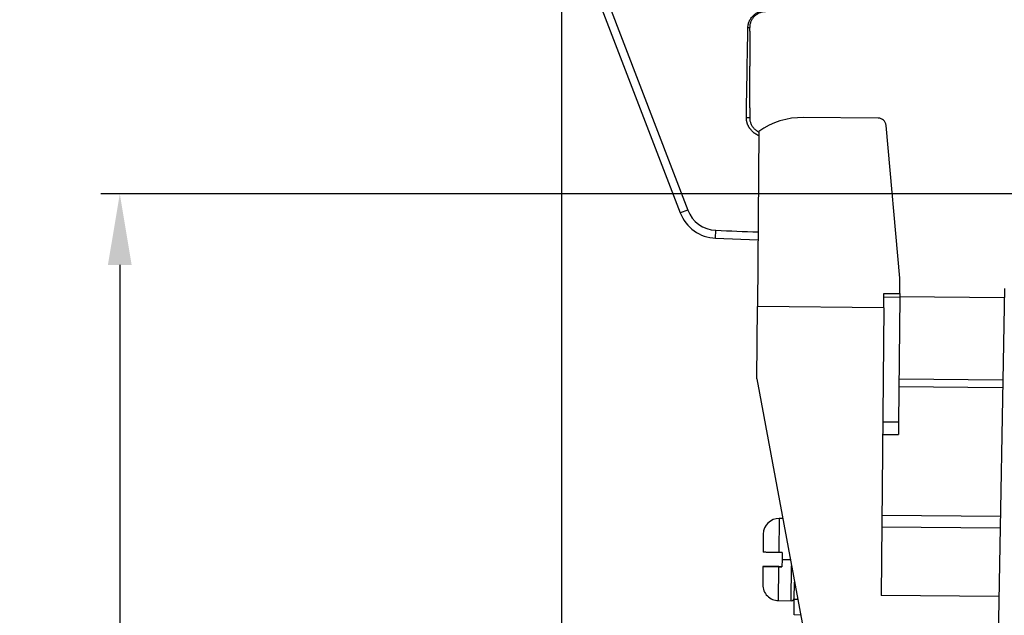
# Model space of a CAD drawing. Units: millimetres. Extents: x -671 to 71, y 1921 to 2446.
# Drawn here: x -316 to -254, y 2250 to 2288 of the extents above; entities that cross this region are included whole.
import ezdxf

# ---------------------------------------------------------------- set-up
doc = ezdxf.new("R2010")
doc.units = ezdxf.units.MM
doc.header["$LTSCALE"] = 65.395
doc.header["$PDMODE"] = 3
doc.header["$PDSIZE"] = 8
doc.layers.get('Defpoints').update_dxf_attribs({"linetype": 'CONTINUOUS'})
doc.layers.add('1', color=7, linetype='CONTINUOUS', true_color=0xffffff)
doc.layers.add('Dim', color=3, linetype='CONTINUOUS', lineweight=15)
doc.styles.add('Romans字体', font='romans.shx', dxfattribs={"width": 0.75})
doc.dimstyles.new('01', dxfattribs={"dimtxt": 5, "dimasz": 4.5, "dimexe": 1.2, "dimexo": 0.2, "dimgap": 0.5, "dimtad": 1, "dimdec": 1, "dimdsep": 46, "dimtxsty": 'Romans字体', "dimcen": 0, "dimclrd": 1, "dimclre": 6, "dimclrt": 4, "dimazin": 2, "dimtfac": 1, "dimtdec": 1, "dimtofl": 0, "dimtmove": 0, "dimatfit": 3, "dimfxl": 1, "dimtolj": 1, "dimtzin": 0, "dimarcsym": 0})

# ---------------------------------------------------------------- blocks, each defined once
blk = doc.blocks.new('*D235')
at = {"layer": 'Defpoints', "color": 0, "transparency": 16777216}
for p in [(-282.122, 2311.698), (-260.598, 2197.159), (-260.598, 2170.692)]:
    blk.add_point(p, dxfattribs=at)
at = {"layer": 'Dim', "color": 6, "lineweight": -2, "transparency": 16777216}
for p, q in [((-282.122, 2311.498), (-282.122, 2169.492)), ((-260.598, 2196.959), (-260.598, 2169.492))]:
    blk.add_line(p, q, dxfattribs=at)
at = {"layer": 'Dim', "color": 1, "lineweight": -2, "transparency": 16777216}
blk.add_line((-277.622, 2170.692), (-265.098, 2170.692), dxfattribs=at)
at = {"layer": 'Dim', "color": 1, "transparency": 16777216}
for points in [[(-277.622, 2171.442), (-277.622, 2169.942), (-282.122, 2170.692)], [(-265.098, 2171.442), (-265.098, 2169.942), (-260.598, 2170.692)]]:
    blk.add_solid(points, dxfattribs=at)
at = {"layer": 'Dim', "color": 4, "transparency": 16777216, "insert": (-271.36, 2173.692), "char_height": 5, "attachment_point": 5, "rotation": 360, "style": 'Romans字体'}
blk.add_mtext('\\A1;21.5', dxfattribs=at)
blk = doc.blocks.new('*D236')
at = {"layer": 'Defpoints', "color": 0, "transparency": 16777216}
for p in [(-327.598, 2296.62), (-260.598, 2197.159), (-260.598, 2158.221)]:
    blk.add_point(p, dxfattribs=at)
at = {"layer": 'Dim', "color": 6, "lineweight": -2, "transparency": 16777216}
for p, q in [((-327.598, 2296.42), (-327.598, 2157.021)), ((-260.598, 2196.959), (-260.598, 2157.021))]:
    blk.add_line(p, q, dxfattribs=at)
at = {"layer": 'Dim', "color": 1, "lineweight": -2, "transparency": 16777216}
blk.add_line((-323.098, 2158.221), (-265.098, 2158.221), dxfattribs=at)
at = {"layer": 'Dim', "color": 1, "transparency": 16777216}
for points in [[(-323.098, 2158.971), (-323.098, 2157.471), (-327.598, 2158.221)], [(-265.098, 2158.971), (-265.098, 2157.471), (-260.598, 2158.221)]]:
    blk.add_solid(points, dxfattribs=at)
at = {"layer": 'Dim', "color": 4, "transparency": 16777216, "insert": (-294.098, 2161.221), "char_height": 5, "attachment_point": 5, "rotation": 360, "style": 'Romans字体'}
blk.add_mtext('\\A1;67', dxfattribs=at)
blk = doc.blocks.new('*D237')
at = {"layer": 'Defpoints', "color": 0, "transparency": 16777216}
for p in [(-236.872, 2277.17), (-310.065, 2196.67), (-234.841, 2196.67)]:
    blk.add_point(p, dxfattribs=at)
at = {"layer": 'Dim', "color": 6, "lineweight": -2, "transparency": 16777216}
for p, q in [((-237.072, 2277.17), (-311.265, 2277.17)), ((-235.041, 2196.67), (-311.265, 2196.67))]:
    blk.add_line(p, q, dxfattribs=at)
at = {"layer": 'Dim', "color": 1, "lineweight": -2, "transparency": 16777216}
blk.add_line((-310.065, 2272.67), (-310.065, 2201.17), dxfattribs=at)
at = {"layer": 'Dim', "color": 1, "transparency": 16777216}
for points in [[(-310.815, 2272.67), (-309.315, 2272.67), (-310.065, 2277.17)], [(-310.815, 2201.17), (-309.315, 2201.17), (-310.065, 2196.67)]]:
    blk.add_solid(points, dxfattribs=at)
at = {"layer": 'Dim', "color": 4, "transparency": 16777216, "insert": (-313.065, 2236.983), "char_height": 5, "attachment_point": 5, "rotation": 90, "style": 'Romans字体'}
blk.add_mtext('\\A1;80.5', dxfattribs=at)

msp = doc.modelspace()

# ---------------------------------------------------------------- linework, layer by layer
at = {"layer": '1', "color": 0, "linetype": 'Continuous', "lineweight": 25}
for p, q in [((-279.67, 2289.137), (-274.61, 2275.964)), ((-279.203, 2289.317), (-274.143, 2276.143)), ((-270.222, 2287.462), (-270.222, 2287.698)), ((-270.222, 2287.461), (-270.222, 2287.462)), ((-270.222, 2285.251), (-270.222, 2285.255)), ((-270.222, 2282.609), (-270.222, 2285.251)), ((-270.222, 2282.607), (-270.222, 2282.609)), ((-262.086, 2281.963), (-266.833, 2282.004)), ((-260.721, 2271.824), (-261.592, 2281.508)), ((-269.641, 2281.127), (-269.737, 2270.029)), ((-274.143, 2276.143), (-274.61, 2275.964)), ((-272.377, 2274.363), (-272.357, 2274.862)), ((-272.377, 2274.363), (-269.701, 2274.254)), ((-260.73, 2270.86), (-260.721, 2271.824)), ((-261.738, 2269.959), (-261.73, 2270.869)), ((-261.73, 2270.869), (-260.73, 2270.86)), ((-260.73, 2270.86), (-260.732, 2270.639)), ((-254.111, 2271.179), (-255.325, 2201.653)), ((-261.732, 2270.648), (-260.732, 2270.639)), ((-260.732, 2270.639), (-260.801, 2262.706)), ((-254.121, 2270.593), (-260.732, 2270.65)), ((-269.777, 2265.463), (-269.737, 2270.029)), ((-261.738, 2269.959), (-269.737, 2270.029)), ((-261.738, 2269.959), (-261.897, 2251.742)), ((-269.777, 2265.463), (-266.912, 2250.004)), ((-260.777, 2265.451), (-254.212, 2265.393)), ((-254.221, 2264.893), (-260.781, 2264.951)), ((-260.801, 2262.706), (-261.801, 2262.714)), ((-260.801, 2262.706), (-260.808, 2261.927)), ((-261.808, 2261.936), (-260.808, 2261.927)), ((-268.354, 2256.616), (-268.373, 2254.466)), ((-268.137, 2256.615), (-268.354, 2256.616)), ((-254.363, 2256.744), (-261.852, 2256.81)), ((-261.859, 2256.095), (-254.376, 2256.03)), ((-269.364, 2255.561), (-269.373, 2254.475)), ((-269.362, 2255.673), (-269.357, 2255.675)), ((-268.173, 2254.465), (-268.373, 2254.466)), ((-268.177, 2254.015), (-268.181, 2253.565)), ((-268.173, 2254.465), (-268.177, 2254.015)), ((-268.177, 2254.015), (-267.655, 2254.01)), ((-269.381, 2253.575), (-269.39, 2252.49)), ((-269.381, 2253.575), (-269.381, 2253.575)), ((-268.181, 2253.565), (-269.381, 2253.575)), ((-269.381, 2253.575), (-269.381, 2253.575)), ((-268.4, 2251.417), (-268.381, 2253.566)), ((-268.381, 2253.566), (-268.181, 2253.565)), ((-267.6, 2251.41), (-267.581, 2253.611)), ((-269.385, 2252.375), (-269.39, 2252.377)), ((-267.399, 2251.508), (-267.39, 2252.58)), ((-267.408, 2250.508), (-267.399, 2251.508)), ((-267.399, 2251.508), (-267.191, 2251.506)), ((-254.452, 2251.677), (-261.897, 2251.742)), ((-268.4, 2251.417), (-267.6, 2251.41)), ((-267.005, 2250.504), (-267.408, 2250.508))]:
    msp.add_line(p, q, dxfattribs=at)
for centre, radius, start, end in [((-266.874, 2277.204), 4.8, 89.5, 125.18681), ((-262.09, 2281.463), 0.5, 5.14, 89.5), ((-272.276, 2276.86), 2.5, 201.01394, 267.68823), ((-272.276, 2276.86), 2, 201.01394, 267.68814), ((-268.363, 2255.617), 1, 89.5, 179.5), ((-268.391, 2252.417), 1, 179.5, 269.5), ((-267.598, 2251.61), 0.2, 269.5, 359.44153)]:
    msp.add_arc(centre, radius, start, end, dxfattribs=at)
for points, degree in [([(-270.334, 2287.698), (-270.327, 2288.13), (-269.656, 2288.789), (-269.227, 2288.782)], 2), ([(-270.432, 2281.998), (-270.404, 2283.898), (-270.365, 2285.798), (-270.334, 2287.698)], 3), ([(-270.222, 2287.462), (-270.222, 2286.725), (-270.222, 2285.988), (-270.222, 2285.251)], 3), ([(-270.222, 2282.609), (-270.222, 2282.405), (-270.222, 2282.201), (-270.222, 2281.998)], 3), ([(-272.357, 2274.862), (-271.47, 2274.826), (-270.583, 2274.791), (-269.696, 2274.755)], 3), ([(-269.357, 2255.675), (-269.358, 2255.662), (-269.361, 2255.637), (-269.363, 2255.599), (-269.364, 2255.573), (-269.364, 2255.561)], 3), ([(-268.373, 2254.466), (-268.772, 2254.47), (-269.373, 2254.475), (-269.373, 2254.475)], 2), ([(-268.381, 2253.567), (-268.78, 2253.57), (-269.381, 2253.575), (-269.381, 2253.575)], 2), ([(-269.381, 2253.575), (-269.381, 2253.575), (-268.779, 2253.57), (-268.381, 2253.566)], 2), ([(-269.39, 2252.49), (-269.391, 2252.477), (-269.39, 2252.452), (-269.389, 2252.413), (-269.387, 2252.388), (-269.385, 2252.375)], 3)]:
    msp.add_open_spline(points, degree=degree, dxfattribs=at)
for points, degree, knots in [([(-269.222, 2288.698), (-269.288, 2288.698), (-269.353, 2288.691), (-269.481, 2288.666), (-269.544, 2288.647), (-269.665, 2288.597), (-269.723, 2288.566), (-269.832, 2288.493), (-269.883, 2288.451), (-269.976, 2288.359), (-270.017, 2288.308), (-270.09, 2288.199), (-270.121, 2288.141), (-270.171, 2288.02), (-270.19, 2287.957), (-270.216, 2287.829), (-270.222, 2287.763), (-270.222, 2287.698)], 3, [0, 0, 0, 0, 0.125, 0.125, 0.25, 0.25, 0.375, 0.375, 0.5, 0.5, 0.625, 0.625, 0.75, 0.75, 0.875, 0.875, 1, 1, 1, 1]), ([(-270.334, 2287.698), (-270.32, 2287.698), (-270.305, 2287.698), (-270.277, 2287.698), (-270.264, 2287.698), (-270.243, 2287.698), (-270.235, 2287.698), (-270.225, 2287.698), (-270.223, 2287.698), (-270.225, 2287.698)], 3, [0, 0, 0, 0, 0.25, 0.25, 0.5, 0.5, 0.75, 0.75, 1, 1, 1, 1]), ([(-270.432, 2281.998), (-270.405, 2281.997), (-270.377, 2281.997), (-270.327, 2281.996), (-270.303, 2281.996), (-270.265, 2281.996), (-270.249, 2281.996), (-270.228, 2281.997), (-270.222, 2281.997), (-270.222, 2281.998)], 3, [0, 0, 0, 0, 0.25, 0.25, 0.5, 0.5, 0.75, 0.75, 1, 1, 1, 1]), ([(-269.644, 2280.852), (-269.663, 2280.86), (-269.897, 2280.969), (-270.242, 2281.32), (-270.337, 2281.538), (-270.436, 2281.765), (-270.432, 2281.998)], 2, [0, 0, 0, 0.026428, 0.350952, 0.675476, 0.675476, 1, 1, 1]), ([(-270.222, 2281.998), (-270.222, 2281.932), (-270.216, 2281.867), (-270.19, 2281.738), (-270.171, 2281.676), (-270.121, 2281.555), (-270.09, 2281.497), (-270.017, 2281.388), (-269.976, 2281.337), (-269.883, 2281.244), (-269.832, 2281.203), (-269.743, 2281.143), (-269.706, 2281.122), (-269.668, 2281.103)], 3, [0, 0, 0, 0, 0.177132, 0.177132, 0.354264, 0.354264, 0.531397, 0.531397, 0.708529, 0.708529, 0.885661, 0.885661, 1, 1, 1, 1])]:
    msp.add_open_spline(points, degree=degree, knots=knots, dxfattribs=at)

# ---------------------------------------------------------------- dimensions: what is measured, and where the dimension line sits
at = {"layer": 'Dim'}
for base, p1, picture, middle in [((-260.598, 2170.692), (-282.122, 2311.698), '*D235', (-271.36, 2173.692)), ((-260.598, 2158.221), (-327.598, 2296.62), '*D236', (-294.098, 2161.221))]:
    dim = msp.add_linear_dim(base=base, p1=p1, p2=(-260.598, 2197.159), angle=180, dimstyle='01', dxfattribs=at)
    dim.commit()
    dim.dimension.update_dxf_attribs({"geometry": picture, "text_midpoint": middle})
dim = msp.add_linear_dim(base=(-310.065, 2196.67), p1=(-236.872, 2277.17), p2=(-234.841, 2196.67), angle=90, dimstyle='01', dxfattribs=at)
dim.commit()
dim.dimension.update_dxf_attribs({"geometry": '*D237', "text_midpoint": (-310.065, 2236.983), "dimtype": 160})

doc.saveas('drawing.dxf')
